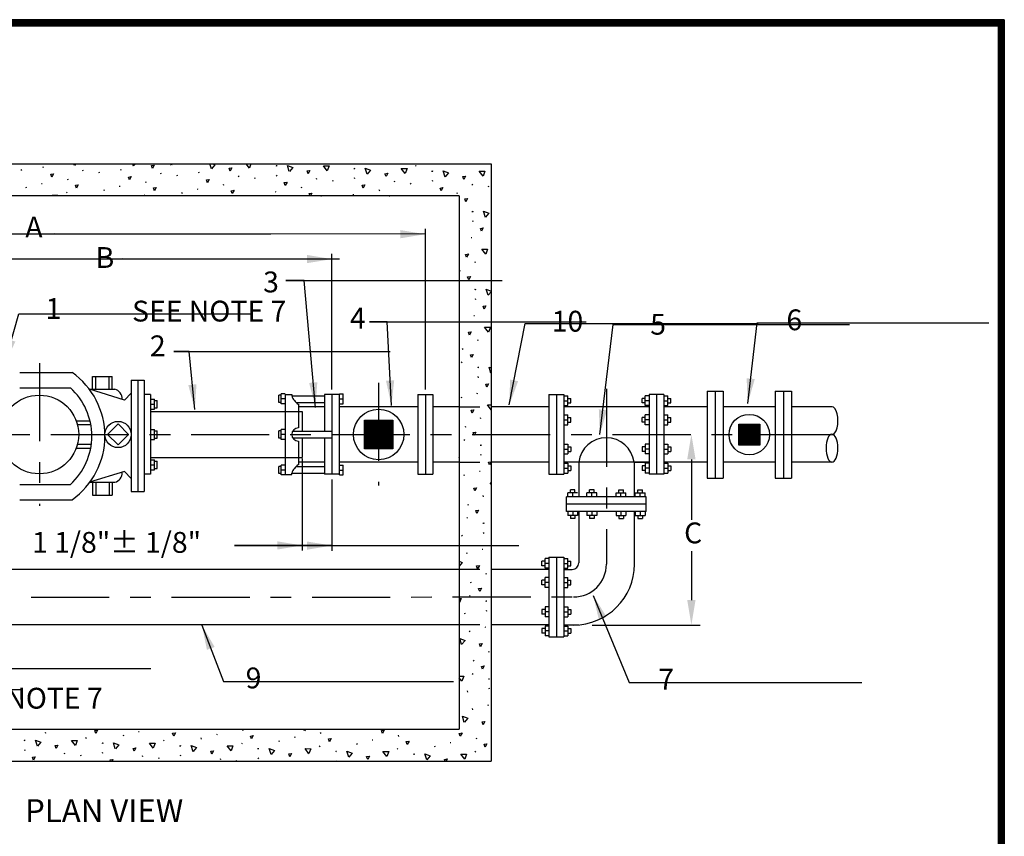
# Model space of a CAD drawing. Units: feet. Extents: x 8.6 to 43.3, y -9.5 to 10.9.
# Drawn here: x 12.4 to 17.1, y 6.9 to 10.9 of the extents above; entities that cross this region are included whole.
import ezdxf
from ezdxf.enums import TextEntityAlignment as Align

# ---------------------------------------------------------------- set-up
doc = ezdxf.new("R2010")
doc.units = ezdxf.units.FT
doc.header["$LTSCALE"] = 0.5
doc.header["$MEASUREMENT"] = 0
doc.linetypes.add('CENTER2', pattern=[1.125, 0.75, -0.125, 0.125, -0.125])
doc.linetypes.add('HIDDEN2', pattern=[0.1875, 0.125, -0.0625])
doc.layers.get('0').update_dxf_attribs({"linetype": 'CONTINUOUS'})
for name, color, linetype in [('CENTER', 7, 'CENTER2'), ('DIM', 7, 'CONTINUOUS'), ('HATCH', 7, 'CONTINUOUS'), ('HIDE', 7, 'HIDDEN2'), ('PEN2', 7, 'CONTINUOUS'), ('PEN3', 7, 'CONTINUOUS'), ('TEXT', 7, 'CONTINUOUS'), ('Title Block', 7, 'CONTINUOUS')]:
    doc.layers.add(name, color=color, linetype=linetype)
doc.layers.add('Vport', color=7, linetype='CONTINUOUS', plot=False)
doc.styles.add('ROMANS', font='calibri.ttf')
doc.styles.add('SANSSERIF', font='calibri.ttf')
doc.styles.get("Standard").update_dxf_attribs({"font": 'calibri.ttf'})
doc.dimstyles.get("Standard").update_dxf_attribs({"dimtxt": 0.18, "dimasz": 0.18, "dimexe": 0.18, "dimexo": 0.0625, "dimgap": 0.09, "dimtad": 0, "dimtih": 1, "dimtoh": 1, "dimdec": 4, "dimzin": 0, "dimdsep": 46, "dimtxsty": 'Standard', "dimcen": 0.09, "dimadec": 0, "dimazin": 0, "dimtfac": 1, "dimtdec": 4, "dimtofl": 0, "dimtmove": 0, "dimatfit": 0, "dimfxl": 1, "dimtolj": 1, "dimtzin": 0, "dimarcsym": 0})

# ---------------------------------------------------------------- blocks, each defined once
blk = doc.blocks.new('Titleblock')
at = {"color": 7, "lineweight": 0}
for p, q in [((8.5, 11.03), (0.5133, 11.03)), ((8.5, 11.03), (0.5133, 11.03)), ((8.5, 0), (8.5, 11.03)), ((8.5, 0), (8.5, 11.03))]:
    blk.add_line(p, q, dxfattribs=at)
at = {"layer": 'Title Block'}
blk.add_line((8.5, 0), (8.5, 11.03), dxfattribs=at)
at = {"layer": 'Title Block', "const_width": 0.03}
blk.add_lwpolyline([(0.5283, 11.015), (8.485, 11.015), (8.485, 0.015), (0.5283, 0.015)], close=True, dxfattribs=at)
at = {"layer": 'Title Block'}
for points in [[(8.5, 11.03), (0.5133, 11.03), (0.5133, 0), (8.5, 0)], [(0.5133, 11.03), (8.5, 11.03), (8.5, 0), (0.5133, 0)], [(0.5133, 11.03), (8.5, 11.03), (8.5, 0), (0.5133, 0)], [(8.5, 11.03), (0.5133, 11.03), (0.5133, 0), (8.5, 0)], [(0.5433, 11), (8.47, 11), (8.47, 0.03), (0.5433, 0.03)], [(0.5433, 11), (8.47, 11), (8.47, 0.03), (0.5433, 0.03)]]:
    blk.add_lwpolyline(points, close=True, dxfattribs=at)
at = {"layer": 'Vport'}
blk.add_lwpolyline([(0, 0), (8.5, 0), (8.5, 11.03), (0, 11.03), (0, 0)], dxfattribs=at)

msp = doc.modelspace()

# ---------------------------------------------------------------- linework, layer by layer
at = {"layer": 'CENTER'}
for p, q in [((12.4449, 9.221), (12.4449, 8.5366)), ((14.075, 9.1264), (14.075, 8.634)), ((15.1693, 9.0984), (15.1693, 8.2557)), ((9.7992, 8.8788), (16.3185, 8.8788)), ((11.0554, 8.0973), (15.0118, 8.0982))]:
    msp.add_line(p, q, dxfattribs=at)
msp.add_arc((15.0118, 8.2557), 0.1575, 270, 0, dxfattribs=at)
at = {"layer": 'DIM', "linetype": 'Continuous'}
for p, q in [((14.2993, 9.0953), (14.2993, 9.8654)), ((13.8507, 9.0953), (13.8507, 9.746)), ((13.708, 8.7632), (13.708, 8.3207)), ((13.8507, 8.6623), (13.8507, 8.3198)), ((15.1011, 7.9634), (15.6196, 7.9634))]:
    msp.add_line(p, q, dxfattribs=at)
at = {"layer": 'DIM'}
for p, q in [((15.5775, 8.7588), (15.5775, 8.4679)), ((15.5775, 8.3179), (15.5775, 8.0834))]:
    msp.add_line(p, q, dxfattribs=at)
for points in [[(15.5575, 8.7588), (15.5975, 8.7588), (15.5775, 8.8788)], [(15.5575, 8.0834), (15.5975, 8.0834), (15.5775, 7.9634)]]:
    msp.add_solid(points, dxfattribs=at)
at = {"layer": 'HATCH', "linetype": 'Continuous'}
for p, q in [((12.6137, 10.1698), (12.6109, 10.1778)), ((12.6179, 10.1778), (12.6137, 10.1698)), ((12.8976, 10.1677), (12.8944, 10.1778)), ((12.9062, 10.1778), (12.8979, 10.168)), ((13.0799, 10.1712), (13.0749, 10.1778)), ((13.0824, 10.1778), (13.0801, 10.1716)), ((13.2717, 10.1545), (13.2645, 10.1778)), ((13.4541, 10.158), (13.439, 10.1778)), ((13.4614, 10.1778), (13.4543, 10.1584)), ((14.4348, 10.1759), (14.4341, 10.1778)), ((12.3599, 10.1462), (12.358, 10.1511)), ((12.4643, 10.1594), (12.4624, 10.1643)), ((12.656, 10.1424), (12.6542, 10.1473)), ((12.734, 10.133), (12.7321, 10.1379)), ((12.8384, 10.1462), (12.8365, 10.1511)), ((13.0302, 10.1292), (13.0283, 10.1341)), ((13.1082, 10.1198), (13.1063, 10.1247)), ((13.2126, 10.133), (13.2107, 10.1379)), ((13.581, 10.1699), (13.5848, 10.1692)), ((13.5834, 10.1706), (13.5871, 10.1698)), ((13.5867, 10.1198), (13.5848, 10.1247)), ((13.9551, 10.1567), (13.9589, 10.156)), ((13.9575, 10.1574), (13.9613, 10.1566)), ((14.2516, 10.1697), (14.2554, 10.1667)), ((14.3293, 10.1435), (14.333, 10.1428)), ((14.3316, 10.1442), (14.3354, 10.1434)), ((12.4549, 10.0844), (12.4586, 10.0836)), ((12.5833, 10.1006), (12.5814, 10.1055)), ((12.9575, 10.0874), (12.9556, 10.0923)), ((13.3316, 10.0742), (13.3297, 10.0791)), ((13.4043, 10.116), (13.4024, 10.1209)), ((13.4823, 10.1066), (13.4804, 10.1115)), ((13.7785, 10.1028), (13.7766, 10.1077)), ((13.8565, 10.0934), (13.8546, 10.0983)), ((13.9608, 10.1066), (13.9589, 10.1115)), ((14.1526, 10.0896), (14.1507, 10.0945)), ((14.2306, 10.0802), (14.2287, 10.0851)), ((14.335, 10.0934), (14.3331, 10.0983)), ((14.5267, 10.0764), (14.5249, 10.0813)), ((12.3836, 10.0614), (12.3818, 10.0663)), ((12.5746, 10.0421), (12.5784, 10.0391)), ((12.7578, 10.0482), (12.7559, 10.0531)), ((12.829, 10.0712), (12.8328, 10.0704)), ((12.9488, 10.0289), (12.9525, 10.0259)), ((13.1319, 10.035), (13.13, 10.0399)), ((13.2031, 10.058), (13.2069, 10.0573)), ((13.5773, 10.0448), (13.581, 10.0441)), ((13.7058, 10.061), (13.7039, 10.0659)), ((13.9514, 10.0316), (13.9552, 10.0309)), ((14.0799, 10.0478), (14.078, 10.0527)), ((14.454, 10.0346), (14.4521, 10.0395)), ((14.6047, 10.067), (14.6028, 10.0719)), ((13.5051, 10.0244), (13.5042, 10.0267)), ((13.7975, 10.0249), (13.8004, 10.0244)), ((14.5229, 9.9499), (14.5267, 9.9491)), ((14.5253, 9.9505), (14.5291, 9.9498)), ((14.5286, 9.8997), (14.5268, 9.9046)), ((14.5192, 9.8247), (14.523, 9.824)), ((14.5399, 9.7023), (14.5381, 9.7072)), ((14.4672, 9.6605), (14.4653, 9.6654)), ((14.4619, 9.5992), (14.4623, 9.5989)), ((14.5361, 9.5757), (14.5399, 9.575)), ((14.5385, 9.5764), (14.5423, 9.5756)), ((14.6157, 9.5644), (14.6014, 9.5474)), ((14.5418, 9.5256), (14.54, 9.5305)), ((14.5324, 9.4506), (14.5362, 9.4498)), ((14.5531, 9.3282), (14.5513, 9.3331)), ((14.4804, 9.2863), (14.4785, 9.2912)), ((14.4717, 9.2278), (14.4755, 9.2248)), ((14.5493, 9.2016), (14.5531, 9.2008)), ((14.5517, 9.2022), (14.5555, 9.2015)), ((14.555, 9.1514), (14.5532, 9.1563)), ((14.6157, 9.1746), (14.6146, 9.1733)), ((14.4744, 9.0535), (14.4725, 9.0584)), ((14.5456, 9.0765), (14.5494, 9.0757)), ((14.0063, 8.9465), (14.1436, 8.9465)), ((14.0063, 8.9415), (14.1436, 8.9415)), ((14.5663, 8.954), (14.5645, 8.9589)), ((14.0063, 8.9365), (14.1436, 8.9365)), ((14.0063, 8.9315), (14.1436, 8.9315)), ((14.0063, 8.9265), (14.1436, 8.9265)), ((14.0063, 8.9215), (14.1436, 8.9215)), ((14.0063, 8.9165), (14.1436, 8.9165)), ((14.0063, 8.9115), (14.1436, 8.9115)), ((14.0063, 8.9065), (14.1436, 8.9065)), ((14.0063, 8.9015), (14.1436, 8.9015)), ((14.0063, 8.8965), (14.1436, 8.8965)), ((14.4936, 8.9122), (14.4917, 8.9171)), ((15.8057, 8.9255), (15.9057, 8.9255)), ((15.8057, 8.9205), (15.9057, 8.9205)), ((15.8057, 8.9155), (15.9057, 8.9155)), ((15.8057, 8.9105), (15.9057, 8.9105)), ((15.8057, 8.9055), (15.9057, 8.9055)), ((15.8057, 8.9005), (15.9057, 8.9005)), ((15.8057, 8.8955), (15.9057, 8.8955)), ((14.0063, 8.8915), (14.1436, 8.8915)), ((14.0063, 8.8865), (14.1436, 8.8865)), ((14.0063, 8.8815), (14.1436, 8.8815)), ((14.0063, 8.8765), (14.1436, 8.8765)), ((14.0063, 8.8715), (14.1436, 8.8715)), ((14.0063, 8.8665), (14.1436, 8.8665)), ((14.0063, 8.8615), (14.1436, 8.8615)), ((14.0063, 8.8565), (14.1436, 8.8565)), ((14.0063, 8.8515), (14.1436, 8.8515)), ((14.0063, 8.8465), (14.1436, 8.8465)), ((14.4849, 8.8537), (14.4887, 8.8506)), ((15.8057, 8.8905), (15.9057, 8.8905)), ((15.8057, 8.8855), (15.9057, 8.8855)), ((15.8057, 8.8805), (15.9057, 8.8805)), ((15.8057, 8.8755), (15.9057, 8.8755)), ((15.8057, 8.8705), (15.9057, 8.8705)), ((15.8057, 8.8655), (15.9057, 8.8655)), ((15.8057, 8.8605), (15.9057, 8.8605)), ((15.8057, 8.8555), (15.9057, 8.8555)), ((15.8057, 8.8505), (15.9057, 8.8505)), ((14.0063, 8.8415), (14.1436, 8.8415)), ((14.0063, 8.8365), (14.1436, 8.8365)), ((14.0063, 8.8315), (14.1436, 8.8315)), ((14.0063, 8.8265), (14.1436, 8.8265)), ((14.0063, 8.8215), (14.1436, 8.8215)), ((14.0063, 8.8165), (14.1436, 8.8165)), ((14.0063, 8.8115), (14.1436, 8.8115)), ((14.5625, 8.8275), (14.5663, 8.8267)), ((14.5649, 8.8281), (14.5687, 8.8274)), ((15.8057, 8.8455), (15.9057, 8.8455)), ((15.8057, 8.8405), (15.9057, 8.8405)), ((15.8057, 8.8355), (15.9057, 8.8355)), ((15.8057, 8.8305), (15.9057, 8.8305)), ((14.4639, 8.7641), (14.462, 8.769)), ((14.5682, 8.7773), (14.5663, 8.7822)), ((14.6157, 8.7464), (14.6082, 8.7321)), ((14.4876, 8.6793), (14.4857, 8.6842)), ((14.5588, 8.7023), (14.5626, 8.7016)), ((14.5795, 8.5799), (14.5777, 8.5848)), ((14.5068, 8.5381), (14.5049, 8.543)), ((14.4981, 8.4795), (14.5019, 8.4765)), ((14.5757, 8.4533), (14.5795, 8.4526)), ((14.5781, 8.454), (14.5819, 8.4532)), ((14.4771, 8.39), (14.4752, 8.3949)), ((14.5814, 8.4032), (14.5795, 8.4081)), ((14.572, 8.3282), (14.5758, 8.3274)), ((14.5008, 8.3052), (14.4989, 8.3101)), ((14.5927, 8.2057), (14.5908, 8.2106)), ((14.52, 8.1639), (14.5181, 8.1688)), ((14.5113, 8.1054), (14.5151, 8.1024)), ((14.462, 8.0672), (14.4619, 8.0673)), ((14.5889, 8.0792), (14.5927, 8.0784)), ((14.5913, 8.0798), (14.5951, 8.0791)), ((14.4902, 8.0158), (14.4884, 8.0207)), ((14.5946, 8.029), (14.5927, 8.0339)), ((14.5852, 7.954), (14.589, 7.9533)), ((14.514, 7.9311), (14.5121, 7.936)), ((14.6059, 7.8316), (14.604, 7.8365)), ((14.5332, 7.7898), (14.5313, 7.7947)), ((14.5245, 7.7312), (14.5283, 7.7282)), ((14.4752, 7.6931), (14.4619, 7.7106)), ((14.6021, 7.705), (14.6059, 7.7043)), ((14.6045, 7.7057), (14.6083, 7.7049)), ((14.5034, 7.6417), (14.5016, 7.6466)), ((14.6078, 7.6549), (14.6059, 7.6598)), ((14.5984, 7.5799), (14.6022, 7.5791)), ((14.5272, 7.5569), (14.5253, 7.5618)), ((12.476, 7.4424), (12.4741, 7.4473)), ((12.8502, 7.4292), (12.8483, 7.4341)), ((12.9214, 7.4522), (12.9251, 7.4515)), ((13.2955, 7.439), (13.2993, 7.4383)), ((13.424, 7.4552), (13.4221, 7.4601)), ((13.719, 7.4556), (13.7162, 7.4637)), ((13.7232, 7.4637), (13.719, 7.4556)), ((13.7981, 7.442), (13.7963, 7.4469)), ((14.1723, 7.4288), (14.1704, 7.4337)), ((14.323, 7.4612), (14.322, 7.4637)), ((12.3705, 7.4101), (12.3743, 7.4093)), ((12.3729, 7.4107), (12.3766, 7.41)), ((12.667, 7.4231), (12.6708, 7.4201)), ((12.7446, 7.3969), (12.7484, 7.3961)), ((12.747, 7.3975), (12.7508, 7.3968)), ((13.0411, 7.4099), (13.0449, 7.4069)), ((13.1188, 7.3837), (13.1225, 7.3829)), ((13.1211, 7.3843), (13.1249, 7.3836)), ((13.2243, 7.416), (13.2224, 7.4209)), ((13.4153, 7.3967), (13.419, 7.3937)), ((13.5984, 7.4028), (13.5966, 7.4077)), ((13.6697, 7.4258), (13.6734, 7.4251)), ((13.7894, 7.3835), (13.7932, 7.3805)), ((13.9726, 7.3896), (13.9707, 7.3945)), ((14.0438, 7.4126), (14.0476, 7.4119)), ((14.3467, 7.3764), (14.3448, 7.3813)), ((14.4179, 7.3994), (14.4217, 7.3987)), ((14.5464, 7.4156), (14.5445, 7.4205)), ((12.3762, 7.3599), (12.3743, 7.3648)), ((12.568, 7.343), (12.5661, 7.3479)), ((12.6459, 7.3336), (12.6441, 7.3385)), ((12.7503, 7.3467), (12.7484, 7.3516)), ((12.9421, 7.3298), (12.9402, 7.3347)), ((13.1245, 7.3335), (13.1226, 7.3384)), ((13.4929, 7.3705), (13.4967, 7.3697)), ((13.4953, 7.3711), (13.499, 7.3704)), ((13.867, 7.3573), (13.8708, 7.3565)), ((13.8694, 7.3579), (13.8732, 7.3572)), ((14.1636, 7.3703), (14.1673, 7.3673)), ((14.2412, 7.3441), (14.245, 7.3433)), ((14.2436, 7.3447), (14.2473, 7.344)), ((14.5377, 7.3571), (14.5415, 7.3541)), ((13.0201, 7.3204), (13.0182, 7.3253)), ((13.3162, 7.3166), (13.3144, 7.3215)), ((13.3932, 7.3099), (13.3923, 7.3121)), ((13.4986, 7.3203), (13.4967, 7.3252)), ((13.8717, 7.3099), (13.8709, 7.312)), ((14.6153, 7.3309), (14.6157, 7.3308))]:
    msp.add_line(p, q, dxfattribs=at)
for points in [[(12.9879, 10.1566), (12.983, 10.1706), (12.9962, 10.1724), (12.9879, 10.1566)], [(13.2784, 10.1778), (13.2883, 10.1741), (13.2721, 10.1548)], [(12.5042, 10.1142), (12.4993, 10.1281), (12.5125, 10.13), (12.5042, 10.1142)], [(13.362, 10.1434), (13.3571, 10.1574), (13.3703, 10.1592), (13.362, 10.1434)], [(13.6458, 10.1413), (13.6368, 10.1706), (13.6624, 10.1609), (13.6462, 10.1416)], [(13.7361, 10.1302), (13.7312, 10.1442), (13.7444, 10.1461), (13.7361, 10.1302)], [(13.8282, 10.1448), (13.8097, 10.1693), (13.8371, 10.1688), (13.8284, 10.1453)], [(14.02, 10.1281), (14.0109, 10.1575), (14.0366, 10.1477), (14.0204, 10.1284)], [(14.1103, 10.117), (14.1054, 10.131), (14.1186, 10.1329), (14.1103, 10.117)], [(14.2023, 10.1316), (14.1838, 10.1561), (14.2112, 10.1557), (14.2026, 10.1321)], [(14.3941, 10.1149), (14.3851, 10.1443), (14.4107, 10.1345), (14.3945, 10.1152)], [(14.5765, 10.1184), (14.5579, 10.1429), (14.5854, 10.1425), (14.5767, 10.1189)], [(12.6236, 10.0618), (12.6187, 10.0757), (12.6319, 10.0776), (12.6236, 10.0618)], [(12.8783, 10.101), (12.8734, 10.1149), (12.8866, 10.1168), (12.8783, 10.101)], [(13.2525, 10.0878), (13.2476, 10.1017), (13.2608, 10.1036), (13.2525, 10.0878)], [(13.6266, 10.0746), (13.6217, 10.0885), (13.6349, 10.0904), (13.6266, 10.0746)], [(14.0008, 10.0614), (13.9959, 10.0753), (14.0091, 10.0772), (14.0008, 10.0614)], [(14.4844, 10.1038), (14.4795, 10.1178), (14.4927, 10.1197), (14.4844, 10.1038)], [(12.9978, 10.0486), (12.9929, 10.0625), (13.0061, 10.0644), (12.9978, 10.0486)], [(13.3719, 10.0354), (13.367, 10.0493), (13.3802, 10.0512), (13.3719, 10.0354)], [(13.7453, 10.0244), (13.7412, 10.0361), (13.7544, 10.038), (13.7472, 10.0244)], [(14.3749, 10.0482), (14.37, 10.0621), (14.3832, 10.064), (14.3749, 10.0482)], [(12.5098, 10.0244), (12.5068, 10.0284), (12.5342, 10.028), (12.5329, 10.0244)], [(14.1253, 10.0244), (14.1285, 10.0248), (14.1282, 10.0244)], [(14.4943, 9.9958), (14.4894, 10.0098), (14.5026, 10.0116), (14.4943, 9.9958)], [(14.5878, 9.9212), (14.5788, 9.9506), (14.6044, 9.9408), (14.5882, 9.9216)], [(14.5686, 9.8545), (14.5637, 9.8684), (14.5769, 9.8703), (14.5686, 9.8545)], [(14.4976, 9.7297), (14.4927, 9.7436), (14.5059, 9.7455), (14.4976, 9.7297)], [(14.5897, 9.7442), (14.5711, 9.7688), (14.5986, 9.7683), (14.5899, 9.7447)], [(14.5075, 9.6217), (14.5026, 9.6356), (14.5158, 9.6375), (14.5075, 9.6217)], [(14.601, 9.5471), (14.592, 9.5764), (14.6157, 9.5674)], [(14.5818, 9.4804), (14.5769, 9.4943), (14.5901, 9.4962), (14.5818, 9.4804)], [(14.5108, 9.3556), (14.5059, 9.3695), (14.5191, 9.3714), (14.5108, 9.3556)], [(14.6029, 9.3701), (14.5843, 9.3946), (14.6118, 9.3942), (14.6031, 9.3706)], [(14.5207, 9.2475), (14.5158, 9.2615), (14.529, 9.2634), (14.5207, 9.2475)], [(14.6142, 9.1729), (14.6052, 9.2023), (14.6157, 9.1983)], [(14.595, 9.1062), (14.5901, 9.1202), (14.6033, 9.122), (14.595, 9.1062)], [(14.524, 8.9814), (14.5191, 8.9954), (14.5323, 8.9972), (14.524, 8.9814)], [(14.6157, 8.9965), (14.5975, 9.0205), (14.6157, 9.0202)], [(14.5339, 8.8734), (14.529, 8.8873), (14.5422, 8.8892), (14.5339, 8.8734)], [(14.6082, 8.7321), (14.6033, 8.746), (14.6157, 8.7478)], [(14.4619, 8.6385), (14.4635, 8.6379), (14.4619, 8.6361)], [(14.5372, 8.6073), (14.5323, 8.6212), (14.5455, 8.6231), (14.5372, 8.6073)], [(14.6157, 8.6398), (14.6107, 8.6463), (14.6157, 8.6462)], [(14.5471, 8.4993), (14.5422, 8.5132), (14.5554, 8.5151), (14.5471, 8.4993)], [(14.4619, 8.2694), (14.4767, 8.2638), (14.4619, 8.2462)], [(14.5504, 8.2331), (14.5455, 8.2471), (14.5587, 8.249), (14.5504, 8.2331)], [(14.5603, 8.1251), (14.5554, 8.1391), (14.5686, 8.1409), (14.5603, 8.1251)], [(14.4619, 8.0914), (14.4709, 8.0913), (14.4622, 8.0677)], [(14.4733, 7.87), (14.4643, 7.8994), (14.4899, 7.8896), (14.4737, 7.8704)], [(14.5636, 7.859), (14.5587, 7.8729), (14.5719, 7.8748), (14.5636, 7.859)], [(14.4619, 7.8191), (14.4624, 7.8192), (14.4619, 7.8183)], [(14.5735, 7.751), (14.5686, 7.7649), (14.5818, 7.7668), (14.5735, 7.751)], [(14.4619, 7.7175), (14.4841, 7.7171), (14.4754, 7.6935)], [(14.4865, 7.4959), (14.4775, 7.5253), (14.5031, 7.5155), (14.4869, 7.4963)], [(14.5768, 7.4849), (14.5719, 7.4988), (14.5851, 7.5007), (14.5768, 7.4849)], [(12.716, 7.4428), (12.7111, 7.4568), (12.7243, 7.4586), (12.716, 7.4428)], [(13.0902, 7.4296), (13.0853, 7.4436), (13.0985, 7.4454), (13.0902, 7.4296)], [(13.4643, 7.4164), (13.4594, 7.4304), (13.4726, 7.4322), (13.4643, 7.4164)], [(14.0932, 7.4424), (14.0883, 7.4563), (14.1014, 7.4582), (14.0932, 7.4424)], [(14.4673, 7.4292), (14.4624, 7.4431), (14.4756, 7.445), (14.4673, 7.4292)], [(12.4353, 7.3814), (12.4263, 7.4108), (12.4519, 7.401), (12.4357, 7.3818)], [(12.5256, 7.3704), (12.5207, 7.3843), (12.5339, 7.3862), (12.5256, 7.3704)], [(12.6177, 7.3849), (12.5991, 7.4094), (12.6266, 7.409), (12.6179, 7.3854)], [(12.8095, 7.3682), (12.8004, 7.3976), (12.8261, 7.3878), (12.8099, 7.3686)], [(12.9918, 7.3717), (12.9733, 7.3962), (13.0007, 7.3958), (12.9921, 7.3722)], [(13.1836, 7.355), (13.1746, 7.3844), (13.2002, 7.3746), (13.184, 7.3554)], [(13.366, 7.3585), (13.3474, 7.383), (13.3748, 7.3826), (13.3662, 7.359)], [(13.8384, 7.4032), (13.8335, 7.4172), (13.8467, 7.4191), (13.8384, 7.4032)], [(14.2126, 7.39), (14.2077, 7.404), (14.2209, 7.4059), (14.2126, 7.39)], [(14.5867, 7.3768), (14.5818, 7.3908), (14.595, 7.3927), (14.5867, 7.3768)], [(12.8998, 7.3572), (12.8949, 7.3711), (12.9081, 7.373), (12.8998, 7.3572)], [(13.2739, 7.344), (13.269, 7.3579), (13.2822, 7.3598), (13.2739, 7.344)], [(13.5578, 7.3418), (13.5487, 7.3712), (13.5743, 7.3614), (13.5581, 7.3422)], [(13.6481, 7.3308), (13.6432, 7.3447), (13.6563, 7.3466), (13.6481, 7.3308)], [(13.7401, 7.3453), (13.7216, 7.3698), (13.749, 7.3694), (13.7403, 7.3458)], [(13.9319, 7.3286), (13.9229, 7.358), (13.9485, 7.3482), (13.9323, 7.329)], [(14.0222, 7.3176), (14.0173, 7.3315), (14.0305, 7.3334), (14.0222, 7.3176)], [(14.1143, 7.3321), (14.0957, 7.3566), (14.1231, 7.3562), (14.1145, 7.3326)], [(14.306, 7.3154), (14.297, 7.3448), (14.3226, 7.335), (14.3064, 7.3158)], [(14.4884, 7.3189), (14.4698, 7.3434), (14.4973, 7.343), (14.4886, 7.3194)], [(12.4161, 7.3147), (12.4112, 7.3287), (12.4244, 7.3305), (12.4161, 7.3147)], [(12.7873, 7.3099), (12.7854, 7.3155), (12.7985, 7.3173), (12.7947, 7.3099)], [(14.3944, 7.3099), (14.3914, 7.3183), (14.4046, 7.3202), (14.3992, 7.3099)]]:
    msp.add_lwpolyline(points, dxfattribs=at)
at = {"layer": 'HIDE'}
for p, q in [((13.6261, 8.9888), (13.708, 8.9888)), ((13.708, 8.9888), (13.708, 8.8943)), ((14.4619, 9.0117), (14.6154, 9.0117)), ((13.708, 8.8628), (13.708, 8.7683)), ((13.6261, 8.7683), (13.708, 8.7683)), ((14.4619, 8.746), (14.6154, 8.746)), ((14.4619, 8.2311), (14.6154, 8.2311)), ((14.4619, 7.9653), (14.6154, 7.9653))]:
    msp.add_line(p, q, dxfattribs=at)
at = {"layer": 'PEN2', "linetype": 'Continuous'}
for p, q in [((12.3504, 9.1764), (12.6024, 9.1764)), ((12.7009, 9.0955), (12.7009, 9.1575)), ((12.7009, 9.1575), (12.7954, 9.1575)), ((12.7167, 9.0955), (12.7167, 9.1575)), ((12.7797, 9.0955), (12.7797, 9.1575)), ((12.7954, 9.0955), (12.7954, 9.1575)), ((12.8859, 9.1396), (12.8859, 8.6041)), ((12.8859, 9.1396), (12.9489, 9.1396)), ((12.9174, 9.1396), (12.9174, 8.6041)), ((12.9489, 9.1396), (12.9489, 8.6041)), ((12.3504, 9.1026), (12.5938, 9.1026)), ((12.8544, 9.0441), (12.6852, 9.0955)), ((12.6852, 9.0955), (12.8068, 9.0955)), ((15.6531, 9.087), (15.7307, 9.087)), ((15.6531, 9.087), (15.6531, 8.6694)), ((15.6919, 9.087), (15.6919, 8.6694)), ((15.7307, 9.087), (15.7307, 8.6694)), ((15.9807, 9.087), (15.9807, 8.6694)), ((15.9807, 9.087), (16.0584, 9.087)), ((16.0195, 9.087), (16.0195, 8.6694)), ((16.0584, 9.087), (16.0584, 8.6694)), ((12.8859, 9.0766), (12.8544, 9.0441)), ((12.9796, 9.07), (12.9481, 9.07)), ((12.9796, 9.07), (12.9796, 8.6873)), ((12.9796, 9.048), (12.9985, 9.048)), ((12.9985, 9.0007), (12.9985, 9.048)), ((12.9985, 9.0417), (13.0111, 9.0417)), ((13.0111, 9.007), (13.0111, 9.0417)), ((13.6072, 9.0669), (13.5946, 9.0669)), ((13.5946, 9.0322), (13.5946, 9.0669)), ((13.6261, 9.0732), (13.6072, 9.0732)), ((13.6072, 9.0259), (13.6072, 9.0732)), ((13.6261, 9.0493), (13.6072, 9.0493)), ((13.6261, 9.07), (13.6261, 8.6873)), ((13.6261, 9.07), (13.6576, 9.07)), ((13.6576, 9.07), (13.6576, 9.0637)), ((13.6576, 9.0637), (13.8151, 9.0637)), ((13.8151, 9.07), (13.8151, 8.8943)), ((13.886, 9.07), (13.8151, 9.07)), ((13.8507, 9.07), (13.8507, 8.6873)), ((13.886, 9.0732), (13.886, 8.6842)), ((13.8863, 9.0732), (13.9052, 9.0732)), ((13.8863, 9.0493), (13.9052, 9.0493)), ((13.9052, 9.0259), (13.9052, 9.0732)), ((14.264, 9.07), (14.3349, 9.07)), ((14.264, 9.07), (14.264, 8.6873)), ((14.2993, 9.07), (14.2993, 8.6873)), ((14.3349, 9.07), (14.3349, 8.6873)), ((14.8934, 9.0703), (14.9646, 9.0703)), ((14.8934, 9.0703), (14.8934, 8.6876)), ((14.929, 9.0703), (14.929, 8.6876)), ((14.9646, 9.0703), (14.9646, 8.6876)), ((14.9646, 9.0646), (14.9835, 9.0646)), ((14.9646, 9.0407), (14.9835, 9.0407)), ((14.9835, 9.0174), (14.9835, 9.0646)), ((14.9835, 9.052), (14.9983, 9.052)), ((14.9983, 9.03), (14.9983, 9.052)), ((15.3552, 9.052), (15.3403, 9.052)), ((15.3403, 9.03), (15.3403, 9.052)), ((15.3552, 9.0174), (15.3552, 9.0646)), ((15.3741, 9.0646), (15.3552, 9.0646)), ((15.3741, 9.0407), (15.3552, 9.0407)), ((15.3741, 9.0703), (15.3741, 8.6876)), ((15.4452, 9.0703), (15.3741, 9.0703)), ((15.4097, 9.0703), (15.4097, 8.6876)), ((15.4452, 9.0703), (15.4452, 8.6876)), ((15.4452, 9.0646), (15.4641, 9.0646)), ((15.4452, 9.0407), (15.4641, 9.0407)), ((15.4641, 9.0174), (15.4641, 9.0646)), ((15.4641, 9.0174), (15.4641, 9.0646)), ((15.4641, 9.0174), (15.4641, 9.0646)), ((15.4641, 9.052), (15.479, 9.052)), ((15.479, 9.03), (15.479, 9.052)), ((12.9796, 9.0241), (12.9985, 9.0241)), ((12.9796, 9.0007), (12.9985, 9.0007)), ((12.9796, 8.9888), (13.6261, 8.9888)), ((12.9985, 9.007), (13.0111, 9.007)), ((13.6072, 9.0322), (13.5946, 9.0322)), ((13.6261, 9.0259), (13.6072, 9.0259)), ((13.6786, 9.0322), (13.8151, 9.0322)), ((13.6891, 9.0241), (13.6891, 8.91)), ((13.8151, 9.0115), (13.6891, 9.0115)), ((14.264, 9.0115), (13.886, 9.0115)), ((13.8863, 9.0259), (13.9052, 9.0259)), ((14.4619, 9.0117), (14.3349, 9.0117)), ((14.8934, 9.0117), (14.6157, 9.0117)), ((14.9646, 9.0174), (14.9835, 9.0174)), ((15.3741, 9.0117), (14.9646, 9.0117)), ((14.9835, 9.03), (14.9983, 9.03)), ((15.3552, 9.03), (15.3403, 9.03)), ((15.3741, 9.0174), (15.3552, 9.0174)), ((15.4452, 9.0174), (15.4641, 9.0174)), ((15.6531, 9.0117), (15.4452, 9.0117)), ((15.4641, 9.03), (15.479, 9.03)), ((15.9807, 9.0117), (15.7307, 9.0117)), ((16.2531, 9.0117), (16.0584, 9.0117)), ((12.6219, 8.9447), (12.6881, 8.9447)), ((14.9646, 8.9726), (14.9835, 8.9726)), ((14.9646, 8.9487), (14.9835, 8.9487)), ((14.9835, 8.9254), (14.9835, 8.9726)), ((14.9835, 8.96), (14.9983, 8.96)), ((14.9983, 8.938), (14.9983, 8.96)), ((15.3403, 8.938), (15.3403, 8.96)), ((15.3552, 8.96), (15.3403, 8.96)), ((15.3741, 8.9726), (15.3552, 8.9726)), ((15.3552, 8.9254), (15.3552, 8.9726)), ((15.3741, 8.9487), (15.3552, 8.9487)), ((15.4452, 8.9726), (15.4641, 8.9726)), ((15.4452, 8.9487), (15.4641, 8.9487)), ((15.4641, 8.9254), (15.4641, 8.9726)), ((15.4641, 8.96), (15.479, 8.96)), ((15.479, 8.938), (15.479, 8.96)), ((12.6279, 8.9258), (12.692, 8.9258)), ((12.9796, 8.9025), (12.9985, 8.9025)), ((12.9985, 8.8552), (12.9985, 8.9025)), ((12.9985, 8.8962), (13.0111, 8.8962)), ((13.0111, 8.8615), (13.0111, 8.8962)), ((13.6072, 8.8962), (13.5946, 8.8962)), ((13.5946, 8.8615), (13.5946, 8.8962)), ((13.6261, 8.9025), (13.6072, 8.9025)), ((13.6072, 8.8552), (13.6072, 8.9025)), ((13.662, 8.8943), (13.8507, 8.8943)), ((14.9646, 8.9254), (14.9835, 8.9254)), ((14.9835, 8.938), (14.9983, 8.938)), ((15.3552, 8.938), (15.3403, 8.938)), ((15.3741, 8.9254), (15.3552, 8.9254)), ((15.4452, 8.9254), (15.4641, 8.9254)), ((15.4641, 8.938), (15.479, 8.938)), ((12.9796, 8.8785), (12.9985, 8.8785)), ((12.9796, 8.8552), (12.9985, 8.8552)), ((12.9985, 8.8615), (13.0111, 8.8615)), ((13.6072, 8.8615), (13.5946, 8.8615)), ((13.6261, 8.8785), (13.6072, 8.8785)), ((13.6261, 8.8552), (13.6072, 8.8552)), ((13.662, 8.8628), (13.8507, 8.8628)), ((13.6891, 8.847), (13.6891, 8.733)), ((13.8151, 8.8628), (13.8151, 8.6873)), ((12.6219, 8.8124), (12.6915, 8.8124)), ((12.6279, 8.8313), (12.6945, 8.8313)), ((14.9646, 8.8322), (14.9835, 8.8322)), ((14.9646, 8.8088), (14.9835, 8.8088)), ((14.9835, 8.8322), (14.9835, 8.7849)), ((14.9835, 8.8196), (14.9983, 8.8196)), ((14.9983, 8.8196), (14.9983, 8.7975)), ((15.3403, 8.8196), (15.3403, 8.7975)), ((15.3552, 8.8196), (15.3403, 8.8196)), ((15.3552, 8.8322), (15.3552, 8.7849)), ((15.3741, 8.8322), (15.3552, 8.8322)), ((15.3741, 8.8088), (15.3552, 8.8088)), ((15.4452, 8.8322), (15.4641, 8.8322)), ((15.4452, 8.8088), (15.4641, 8.8088)), ((15.4641, 8.8322), (15.4641, 8.7849)), ((15.4641, 8.8196), (15.479, 8.8196)), ((15.479, 8.8196), (15.479, 8.7975)), ((12.9796, 8.7683), (13.6261, 8.7683)), ((12.9796, 8.7566), (12.9985, 8.7566)), ((12.9985, 8.7094), (12.9985, 8.7566)), ((14.9646, 8.7849), (14.9835, 8.7849)), ((14.9835, 8.7975), (14.9983, 8.7975)), ((15.3552, 8.7975), (15.3403, 8.7975)), ((15.3741, 8.7849), (15.3552, 8.7849)), ((15.4452, 8.7849), (15.4641, 8.7849)), ((15.4641, 8.7975), (15.479, 8.7975)), ((12.9796, 8.7327), (12.9985, 8.7327)), ((12.9796, 8.7094), (12.9985, 8.7094)), ((12.9985, 8.7503), (13.0111, 8.7503)), ((12.9985, 8.7157), (13.0111, 8.7157)), ((13.0111, 8.7157), (13.0111, 8.7503)), ((13.5946, 8.6905), (13.5946, 8.7251)), ((13.6072, 8.7251), (13.5946, 8.7251)), ((13.6261, 8.7314), (13.6072, 8.7314)), ((13.6072, 8.6842), (13.6072, 8.7314)), ((13.6261, 8.7075), (13.6072, 8.7075)), ((13.6786, 8.7248), (13.8151, 8.7248)), ((13.8151, 8.7457), (13.6891, 8.7457)), ((14.264, 8.7457), (13.886, 8.7457)), ((13.8863, 8.7314), (13.9052, 8.7314)), ((13.8863, 8.7075), (13.9052, 8.7075)), ((13.9052, 8.6842), (13.9052, 8.7314)), ((14.4619, 8.746), (14.3349, 8.746)), ((14.8934, 8.746), (14.6157, 8.746)), ((15.3741, 8.746), (14.9646, 8.746)), ((14.9646, 8.7402), (14.9835, 8.7402)), ((14.9646, 8.7169), (14.9835, 8.7169)), ((14.9835, 8.7402), (14.9835, 8.6929)), ((14.9835, 8.7276), (14.9983, 8.7276)), ((14.9835, 8.7055), (14.9983, 8.7055)), ((14.9983, 8.7276), (14.9983, 8.7055)), ((15.0364, 8.746), (15.0364, 8.5795)), ((15.3022, 8.746), (15.3741, 8.746)), ((15.3022, 8.746), (15.3022, 8.5795)), ((15.3552, 8.7276), (15.3403, 8.7276)), ((15.3403, 8.7276), (15.3403, 8.7055)), ((15.3552, 8.7055), (15.3403, 8.7055)), ((15.3552, 8.7402), (15.3552, 8.6929)), ((15.3741, 8.7402), (15.3552, 8.7402)), ((15.3741, 8.7169), (15.3552, 8.7169)), ((15.6531, 8.7458), (15.4452, 8.7458)), ((15.4452, 8.7402), (15.4641, 8.7402)), ((15.4452, 8.7169), (15.4641, 8.7169)), ((15.4641, 8.7402), (15.4641, 8.6929)), ((15.4641, 8.7276), (15.479, 8.7276)), ((15.4641, 8.7055), (15.479, 8.7055)), ((15.479, 8.7276), (15.479, 8.7055)), ((15.9807, 8.7458), (15.7307, 8.7458)), ((16.2531, 8.7458), (16.0584, 8.7458)), ((12.8544, 8.7004), (12.6852, 8.6489)), ((12.8859, 8.6678), (12.8544, 8.7004)), ((12.9796, 8.6873), (12.9481, 8.6873)), ((13.6072, 8.6905), (13.5946, 8.6905)), ((13.6261, 8.6842), (13.6072, 8.6842)), ((13.6261, 8.687), (13.6576, 8.687)), ((13.6576, 8.6933), (13.8151, 8.6933)), ((13.6576, 8.687), (13.6576, 8.6933)), ((13.886, 8.6873), (13.8151, 8.6873)), ((13.8863, 8.6842), (13.9052, 8.6842)), ((14.264, 8.6873), (14.3349, 8.6873)), ((14.8934, 8.6876), (14.9646, 8.6876)), ((14.9646, 8.6929), (14.9835, 8.6929)), ((15.3741, 8.6929), (15.3552, 8.6929)), ((15.4452, 8.6876), (15.3741, 8.6876)), ((15.4452, 8.6929), (15.4641, 8.6929)), ((15.6531, 8.6694), (15.7307, 8.6694)), ((15.9807, 8.6694), (16.0584, 8.6694)), ((12.3504, 8.6386), (12.5938, 8.6386)), ((12.6852, 8.6489), (12.8068, 8.6489)), ((12.7009, 8.6489), (12.7009, 8.587)), ((12.7167, 8.6489), (12.7167, 8.587)), ((12.7797, 8.6489), (12.7797, 8.587)), ((12.7954, 8.6489), (12.7954, 8.587)), ((14.9961, 8.5984), (14.9961, 8.6133)), ((15.0181, 8.6133), (14.9961, 8.6133)), ((15.0181, 8.5984), (15.0181, 8.6133)), ((15.088, 8.5984), (15.088, 8.6133)), ((15.1101, 8.6133), (15.088, 8.6133)), ((15.1101, 8.5984), (15.1101, 8.6133)), ((15.2285, 8.5984), (15.2285, 8.6133)), ((15.2285, 8.6133), (15.2506, 8.6133)), ((15.2506, 8.5984), (15.2506, 8.6133)), ((15.3205, 8.5984), (15.3205, 8.6133)), ((15.3205, 8.6133), (15.3426, 8.6133)), ((15.3426, 8.5984), (15.3426, 8.6133)), ((12.3504, 8.5648), (12.6024, 8.5648)), ((12.7009, 8.587), (12.7954, 8.587)), ((12.8859, 8.6041), (12.9489, 8.6041)), ((15.3608, 8.5795), (14.9781, 8.5795)), ((14.9781, 8.5083), (14.9781, 8.5795)), ((15.0307, 8.5984), (14.9835, 8.5984)), ((14.9835, 8.5795), (14.9835, 8.5984)), ((15.0074, 8.5795), (15.0074, 8.5984)), ((15.1227, 8.5984), (15.0754, 8.5984)), ((15.0754, 8.5795), (15.0754, 8.5984)), ((15.0994, 8.5795), (15.0994, 8.5984)), ((15.1227, 8.5795), (15.1227, 8.5984)), ((15.2159, 8.5795), (15.2159, 8.5984)), ((15.2159, 8.5984), (15.2632, 8.5984)), ((15.2392, 8.5795), (15.2392, 8.5984)), ((15.2632, 8.5795), (15.2632, 8.5984)), ((15.3079, 8.5984), (15.3552, 8.5984)), ((15.3079, 8.5795), (15.3079, 8.5984)), ((15.3312, 8.5795), (15.3312, 8.5984)), ((15.3552, 8.5795), (15.3552, 8.5984)), ((15.3608, 8.5083), (15.3608, 8.5795)), ((15.3608, 8.5439), (14.9781, 8.5439)), ((15.3608, 8.5083), (14.9781, 8.5083)), ((14.9835, 8.5083), (14.9835, 8.4894)), ((15.0307, 8.4894), (14.9835, 8.4894)), ((14.9961, 8.4894), (14.9961, 8.4746)), ((15.0181, 8.4746), (14.9961, 8.4746)), ((15.0074, 8.5083), (15.0074, 8.4894)), ((15.0181, 8.4894), (15.0181, 8.4746)), ((15.0307, 8.5083), (15.0307, 8.4894)), ((15.0364, 8.5083), (15.0364, 8.2617)), ((15.0754, 8.5083), (15.0754, 8.4894)), ((15.1227, 8.4894), (15.0754, 8.4894)), ((15.088, 8.4894), (15.088, 8.4746)), ((15.1101, 8.4746), (15.088, 8.4746)), ((15.0994, 8.5083), (15.0994, 8.4894)), ((15.1101, 8.4894), (15.1101, 8.4746)), ((15.1227, 8.5083), (15.1227, 8.4894)), ((15.2159, 8.5083), (15.2159, 8.4894)), ((15.2159, 8.4894), (15.2632, 8.4894)), ((15.2285, 8.4894), (15.2285, 8.4746)), ((15.2285, 8.4746), (15.2506, 8.4746)), ((15.2392, 8.5083), (15.2392, 8.4894)), ((15.2506, 8.4894), (15.2506, 8.4746)), ((15.2632, 8.5083), (15.2632, 8.4894)), ((15.3022, 8.5083), (15.3022, 8.2557)), ((15.3079, 8.5083), (15.3079, 8.4894)), ((15.3079, 8.4894), (15.3552, 8.4894)), ((15.3079, 8.4894), (15.3552, 8.4894)), ((15.3079, 8.4894), (15.3552, 8.4894)), ((15.3205, 8.4894), (15.3205, 8.4746)), ((15.3205, 8.4746), (15.3426, 8.4746)), ((15.3312, 8.5083), (15.3312, 8.4894)), ((15.3426, 8.4894), (15.3426, 8.4746)), ((15.3552, 8.5083), (15.3552, 8.4894)), ((14.8934, 8.2831), (14.8745, 8.2831)), ((14.8745, 8.2359), (14.8745, 8.2831)), ((14.8934, 8.2888), (14.9646, 8.2888)), ((14.8934, 8.2888), (14.8934, 7.9061)), ((14.929, 8.2888), (14.929, 7.9061)), ((14.9646, 8.2888), (14.9646, 7.9061)), ((14.9646, 8.2888), (14.9646, 7.9061)), ((14.9646, 8.2831), (14.9835, 8.2831)), ((14.9646, 8.2831), (14.9835, 8.2831)), ((14.9835, 8.2359), (14.9835, 8.2831)), ((14.9835, 8.2359), (14.9835, 8.2831)), ((14.8745, 8.2705), (14.8596, 8.2705)), ((14.8596, 8.2485), (14.8596, 8.2705)), ((14.8745, 8.2485), (14.8596, 8.2485)), ((14.8934, 8.2592), (14.8745, 8.2592)), ((14.8934, 8.2359), (14.8745, 8.2359)), ((14.9646, 8.2592), (14.9835, 8.2592)), ((14.9646, 8.2359), (14.9835, 8.2359)), ((14.9835, 8.2705), (14.9983, 8.2705)), ((14.9835, 8.2705), (14.9983, 8.2705)), ((14.9835, 8.2485), (14.9983, 8.2485)), ((14.9983, 8.2485), (14.9983, 8.2705)), ((11.6224, 8.2311), (14.4619, 8.2311)), ((14.6157, 8.2311), (14.8934, 8.2311)), ((14.8934, 8.1911), (14.8745, 8.1911)), ((14.8745, 8.1439), (14.8745, 8.1911)), ((14.8934, 8.1911), (14.8745, 8.1911)), ((14.9646, 8.2302), (15.0049, 8.2302)), ((14.9646, 8.1911), (14.9835, 8.1911)), ((14.9646, 8.1911), (14.9835, 8.1911)), ((14.9646, 8.1911), (14.9835, 8.1911)), ((14.9835, 8.1439), (14.9835, 8.1911)), ((14.9835, 8.1439), (14.9835, 8.1911)), ((14.8745, 8.1785), (14.8596, 8.1785)), ((14.8596, 8.1565), (14.8596, 8.1785)), ((14.8745, 8.1565), (14.8596, 8.1565)), ((14.8934, 8.1672), (14.8745, 8.1672)), ((14.8934, 8.1439), (14.8745, 8.1439)), ((14.9646, 8.1672), (14.9835, 8.1672)), ((14.9646, 8.1439), (14.9835, 8.1439)), ((14.9835, 8.1785), (14.9983, 8.1785)), ((14.9835, 8.1785), (14.9983, 8.1785)), ((14.9835, 8.1565), (14.9983, 8.1565)), ((14.9835, 8.1565), (14.9983, 8.1565)), ((14.9983, 8.1565), (14.9983, 8.1785)), ((14.8934, 8.0506), (14.8745, 8.0506)), ((14.8745, 8.0506), (14.8745, 8.0034)), ((14.8745, 8.0506), (14.8745, 8.0034)), ((14.9646, 8.0506), (14.9835, 8.0506)), ((14.9646, 8.0506), (14.9835, 8.0506)), ((14.9835, 8.0506), (14.9835, 8.0034)), ((14.9835, 8.0506), (14.9835, 8.0034)), ((14.8596, 8.038), (14.8596, 8.016)), ((14.8596, 8.038), (14.8596, 8.016)), ((14.8596, 8.038), (14.8596, 8.016)), ((14.8745, 8.038), (14.8596, 8.038)), ((14.8745, 8.016), (14.8596, 8.016)), ((14.8934, 8.0273), (14.8745, 8.0273)), ((14.8934, 8.0034), (14.8745, 8.0034)), ((14.9646, 8.0273), (14.9835, 8.0273)), ((14.9646, 8.0273), (14.9835, 8.0273)), ((14.9646, 8.0034), (14.9835, 8.0034)), ((14.9646, 8.0034), (14.9835, 8.0034)), ((14.9835, 8.038), (14.9983, 8.038)), ((14.9835, 8.016), (14.9983, 8.016)), ((14.9983, 8.038), (14.9983, 8.016)), ((14.9983, 8.038), (14.9983, 8.016)), ((14.9983, 8.038), (14.9983, 8.016)), ((14.9983, 8.038), (14.9983, 8.016)), ((11.6224, 7.9653), (14.4619, 7.9653)), ((14.6157, 7.9653), (14.8934, 7.9653)), ((14.8934, 7.9587), (14.8745, 7.9587)), ((14.8745, 7.9587), (14.8745, 7.9114)), ((14.8745, 7.9587), (14.8745, 7.9114)), ((14.8745, 7.9587), (14.8745, 7.9114)), ((14.9646, 7.9645), (15.0364, 7.9645)), ((14.9646, 7.9587), (14.9835, 7.9587)), ((14.9646, 7.9587), (14.9835, 7.9587)), ((14.9835, 7.9587), (14.9835, 7.9114)), ((14.8745, 7.9461), (14.8596, 7.9461)), ((14.8596, 7.9461), (14.8596, 7.924)), ((14.8745, 7.924), (14.8596, 7.924)), ((14.8934, 7.9353), (14.8745, 7.9353)), ((14.8934, 7.9114), (14.8745, 7.9114)), ((14.8934, 7.9061), (14.9646, 7.9061)), ((14.9646, 7.9353), (14.9835, 7.9353)), ((14.9646, 7.9114), (14.9835, 7.9114)), ((14.9835, 7.9461), (14.9983, 7.9461)), ((14.9835, 7.9461), (14.9983, 7.9461)), ((14.9835, 7.924), (14.9983, 7.924)), ((14.9983, 7.9461), (14.9983, 7.924))]:
    msp.add_line(p, q, dxfattribs=at)
for points in [[(14.0063, 8.9472), (14.1436, 8.9472), (14.1436, 8.8098), (14.0063, 8.8098)], [(12.8229, 8.9289), (12.8733, 8.8785), (12.8229, 8.8281), (12.7725, 8.8785)], [(15.8057, 8.928), (15.9057, 8.928), (15.9057, 8.828), (15.8057, 8.828)]]:
    msp.add_lwpolyline(points, close=True, dxfattribs=at)
for centre, radius in [((12.4448, 8.8785), 0.189), ((14.075, 8.8785), 0.1214), ((12.8228, 8.8785), 0.063), ((15.8557, 8.878), 0.0971)]:
    msp.add_circle(centre, radius, dxfattribs=at)
for centre, radius, start, end in [((12.3844, 8.8706), 0.3755, 305.4747, 54.5253), ((12.3844, 8.8706), 0.3125, 312.0571, 47.9429), ((12.7964, 9.0499), 0.0467, 357.0277, 77.129), ((13.7325, 9.0908), 0.0797, 199.892, 236.9826), ((13.6892, 8.8785), 0.0315, 90, 270), ((15.1693, 8.729), 0.134, 7.2677, 172.7323), ((13.7325, 8.6662), 0.0797, 123.0174, 160.108), ((12.7964, 8.6945), 0.0467, 282.871, 2.9723), ((15.0049, 8.2617), 0.0315, 270, 0), ((15.0118, 8.2557), 0.2923, 270, 0)]:
    msp.add_arc(centre, radius, start, end, dxfattribs=at)
for centre, ratio, end_param in [((16.253, 8.9443), 0.42243, 3.141593), ((16.253, 8.8132), 0.422863, 6.283175)]:
    msp.add_ellipse(centre, major_axis=(0, -0.0674), ratio=ratio, start_param=0, end_param=end_param, dxfattribs=at)
at = {"layer": 'PEN3', "linetype": 'Continuous'}
for p, q in [((10.1607, 10.1778), (14.6157, 10.1778)), ((14.6157, 10.1778), (14.6157, 7.3099)), ((14.4619, 10.0244), (10.3141, 10.0244)), ((14.4619, 10.0244), (14.4619, 7.4637)), ((10.3141, 7.4637), (14.4619, 7.4637)), ((10.1607, 7.3099), (14.6157, 7.3099))]:
    msp.add_line(p, q, dxfattribs=at)

# ---------------------------------------------------------------- block references
msp.add_blockref('Titleblock', (8.5809, -0.1594))

# ---------------------------------------------------------------- texts
at = {"layer": 'DIM', "linetype": 'Continuous', "style": 'SANSSERIF'}
msp.add_text('1 1/8"%%p 1/8"', height=0.1, dxfattribs=at).set_placement((12.8158, 8.3474), align=Align.MIDDLE)
at = {"layer": 'TEXT', "linetype": 'Continuous', "style": 'SANSSERIF'}
for s, p in [('A', (12.4188, 9.8619)), ('B', (12.7599, 9.7155)), ('1', (12.5127, 9.4706)), ('4', (13.9749, 9.4239)), ('10', (14.9822, 9.4096)), ('6', (16.0719, 9.4162)), ('5', (15.4176, 9.395)), ('2', (13.0138, 9.2913)), ('C', (15.586, 8.3929)), ('9', (13.4739, 7.6964)), ('7', (15.4564, 7.6903))]:
    msp.add_text(s, height=0.1, dxfattribs=at).set_placement(p, align=Align.MIDDLE)
for s, p in [('3', (13.5957, 9.6611)), ('SEE NOTE 7', (13.6312, 9.5211))]:
    msp.add_text(s, height=0.1, dxfattribs=at).set_placement(p, align=Align.TOP_RIGHT)
for s, height, p in [('SEE NOTE 7', 0.1, (12.0087, 7.6619)), ('PLAN VIEW', 0.11, (12.376, 7.1271))]:
    msp.add_text(s, height=height, dxfattribs=at).set_placement(p, align=Align.TOP_LEFT)

# ---------------------------------------------------------------- leaders
at = {"layer": 'DIM', "linetype": 'Continuous', "annotation_type": 0, "has_hookline": 1, "hookline_direction": 0}
for points in [[(10.6576, 9.8404), (12.2916, 9.8416)], [(14.2993, 9.8404), (12.5166, 9.8416)], [(11.6221, 9.7209), (12.6632, 9.7217)], [(13.8507, 9.7209), (12.8463, 9.7217)], [(13.7077, 8.3457), (13.3818, 8.3457)], [(13.8507, 8.345), (13.7089, 8.3448)]]:
    msp.add_leader(points, dimstyle='Standard', override={"dimtxt": 0.1, "dimasz": 0.12, "dimexe": 0.12, "dimgap": 0.04, "dimtad": 1, "dimtih": 0, "dimtoh": 0, "dimdec": 2, "dimpost": '""', "dimtxsty": 'ROMANS', "dimclrd": 256, "dimclre": 256, "dimclrt": 256, "dimaunit": 1, "dimtofl": 1}, dxfattribs=at)
at = {"layer": 'TEXT', "linetype": 'Continuous', "annotation_type": 0, "has_hookline": 1, "hookline_direction": 0}
for points in [[(13.7712, 9.0083), (13.7177, 9.618), (13.6288, 9.618)], [(12.2779, 9.2148), (12.3467, 9.4582), (12.4278, 9.4582)], [(14.1363, 9.0177), (14.1154, 9.4189), (14.0318, 9.4189)], [(15.8483, 9.0275), (15.8942, 9.4146), (15.9664, 9.4146)], [(14.7028, 9.0205), (14.779, 9.4115), (14.8577, 9.4115)], [(15.1379, 8.8779), (15.2018, 9.4066), (15.2977, 9.4066)], [(13.1917, 8.9984), (13.1645, 9.2771), (13.0905, 9.2771)], [(15.1059, 8.1058), (15.278, 7.6877), (15.3567, 7.6877)], [(11.3218, 7.9656), (11.2112, 7.6533), (11.3193, 7.6533)], [(13.2256, 7.9632), (13.3289, 7.6927), (13.3952, 7.6927)], [(11.6838, 7.947), (11.8375, 7.7554), (11.9412, 7.7554)]]:
    msp.add_leader(points, dimstyle='Standard', override={"dimtxt": 0.1, "dimasz": 0.12, "dimexe": 0.12, "dimgap": 0.04, "dimtad": 1, "dimtih": 0, "dimtoh": 0, "dimdec": 2, "dimpost": '""', "dimtxsty": 'ROMANS', "dimclrd": 256, "dimclre": 256, "dimclrt": 256, "dimaunit": 1, "dimtofl": 1}, dxfattribs=at)

doc.saveas('drawing.dxf')
